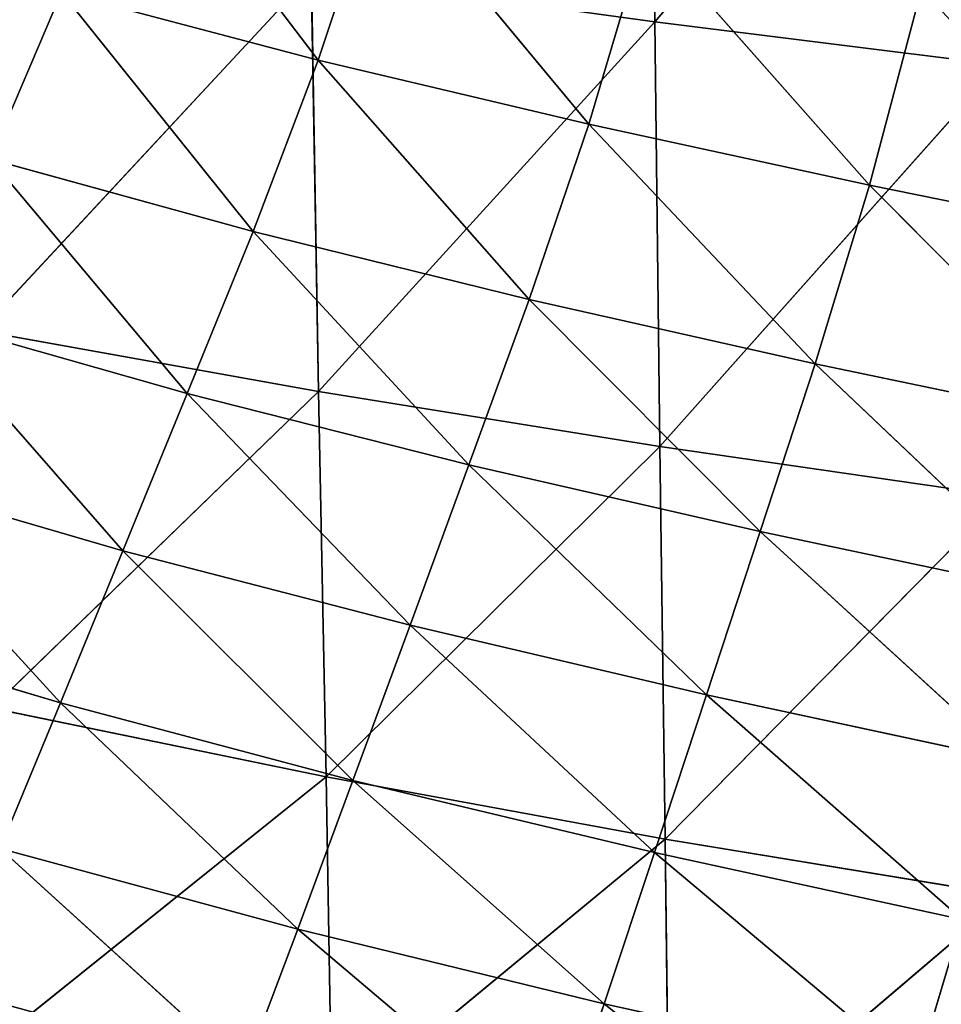
# Model space of a CAD drawing. Extents: x -0.75 to 0.75, y -0.73 to 0.72.
# Drawn here: x -0.32 to -0.24, y -0.62 to -0.54 of the extents above; entities that cross this region are included whole.
import ezdxf

# ---------------------------------------------------------------- set-up
doc = ezdxf.new("R2010")
doc.units = 0
doc.header["$LTSCALE"] = 0.0254
doc.layers.get('0').update_dxf_attribs({"color": 13, "linetype": 'CONTINUOUS'})

# ---------------------------------------------------------------- blocks, each defined once
blk = doc.blocks.new('SEDUTA')
at = {"color": 0}
for p, q in [((-0.268427, -0.536315, 1.110517), (-0.268562, -0.498443, 1.108976)), ((-0.268427, -0.536315, 1.110517), (-0.268562, -0.498443, 1.108976)), ((-0.268427, -0.536315, 1.110517), (-0.238738, -0.501582, 1.109094)), ((-0.268427, -0.536315, 1.110517), (-0.238738, -0.501582, 1.109094)), ((-0.297456, -0.539595, 1.256838), (-0.313793, -0.518139, 1.258456)), ((-0.297456, -0.539595, 1.256838), (-0.313793, -0.518139, 1.258456)), ((-0.297456, -0.539595, 1.256838), (-0.292089, -0.523476, 1.258782)), ((-0.297456, -0.539595, 1.256838), (-0.292089, -0.523476, 1.258782)), ((-0.274133, -0.545121, 1.257222), (-0.292089, -0.523476, 1.258782)), ((-0.274133, -0.545121, 1.257222), (-0.292089, -0.523476, 1.258782)), ((-0.274133, -0.545121, 1.257222), (-0.269209, -0.528562, 1.259088)), ((-0.274133, -0.545121, 1.257222), (-0.269209, -0.528562, 1.259088)), ((-0.249925, -0.550378, 1.257562), (-0.269209, -0.528562, 1.259088)), ((-0.249925, -0.550378, 1.257562), (-0.269209, -0.528562, 1.259088)), ((-0.326617, -0.562945, 1.111627), (-0.298055, -0.532227, 1.110333)), ((-0.326617, -0.562945, 1.111627), (-0.298055, -0.532227, 1.110333)), ((-0.268427, -0.536315, 1.110517), (-0.298055, -0.532227, 1.110333)), ((-0.298055, -0.532227, 1.110333), (-0.297446, -0.568176, 1.111911)), ((-0.268427, -0.536315, 1.110517), (-0.298055, -0.532227, 1.110333)), ((-0.298055, -0.532227, 1.110333), (-0.297446, -0.568176, 1.111911)), ((-0.319606, -0.533751, 1.256435), (-0.325735, -0.548161, 1.253404)), ((-0.319606, -0.533751, 1.256435), (-0.325735, -0.548161, 1.253404)), ((-0.319606, -0.533751, 1.256435), (-0.297456, -0.539595, 1.256838)), ((-0.303076, -0.554397, 1.253881), (-0.319606, -0.533751, 1.256435)), ((-0.319606, -0.533751, 1.256435), (-0.297456, -0.539595, 1.256838)), ((-0.303076, -0.554397, 1.253881), (-0.319606, -0.533751, 1.256435)), ((-0.245444, -0.533443, 1.259359), (-0.249925, -0.550378, 1.257562)), ((-0.245444, -0.533443, 1.259359), (-0.249925, -0.550378, 1.257562)), ((-0.297446, -0.568176, 1.111911), (-0.268427, -0.536315, 1.110517)), ((-0.297446, -0.568176, 1.111911), (-0.268427, -0.536315, 1.110517)), ((-0.2387, -0.540017, 1.110667), (-0.268427, -0.536315, 1.110517)), ((-0.268427, -0.536315, 1.110517), (-0.268014, -0.572922, 1.112158)), ((-0.2387, -0.540017, 1.110667), (-0.268427, -0.536315, 1.110517)), ((-0.268427, -0.536315, 1.110517), (-0.268014, -0.572922, 1.112158)), ((-0.303076, -0.554397, 1.253881), (-0.297456, -0.539595, 1.256838)), ((-0.303076, -0.554397, 1.253881), (-0.297456, -0.539595, 1.256838)), ((-0.297456, -0.539595, 1.256838), (-0.274133, -0.545121, 1.257222)), ((-0.279275, -0.56026, 1.254343), (-0.297456, -0.539595, 1.256838)), ((-0.297456, -0.539595, 1.256838), (-0.274133, -0.545121, 1.257222)), ((-0.279275, -0.56026, 1.254343), (-0.297456, -0.539595, 1.256838)), ((-0.268014, -0.572922, 1.112158), (-0.2387, -0.540017, 1.110667)), ((-0.268014, -0.572922, 1.112158), (-0.2387, -0.540017, 1.110667)), ((-0.274133, -0.545121, 1.257222), (-0.279275, -0.56026, 1.254343)), ((-0.274133, -0.545121, 1.257222), (-0.279275, -0.56026, 1.254343)), ((-0.274133, -0.545121, 1.257222), (-0.249925, -0.550378, 1.257562)), ((-0.254609, -0.565798, 1.254754), (-0.274133, -0.545121, 1.257222)), ((-0.274133, -0.545121, 1.257222), (-0.249925, -0.550378, 1.257562)), ((-0.254609, -0.565798, 1.254754), (-0.274133, -0.545121, 1.257222)), ((-0.325735, -0.548161, 1.253404), (-0.303076, -0.554397, 1.253881)), ((-0.308755, -0.568351, 1.249779), (-0.325735, -0.548161, 1.253404)), ((-0.325735, -0.548161, 1.253404), (-0.303076, -0.554397, 1.253881)), ((-0.308755, -0.568351, 1.249779), (-0.325735, -0.548161, 1.253404)), ((-0.254609, -0.565798, 1.254754), (-0.249925, -0.550378, 1.257562)), ((-0.254609, -0.565798, 1.254754), (-0.249925, -0.550378, 1.257562)), ((-0.249925, -0.550378, 1.257562), (-0.225119, -0.555414, 1.257833)), ((-0.229358, -0.571056, 1.255075), (-0.249925, -0.550378, 1.257562)), ((-0.249925, -0.550378, 1.257562), (-0.225119, -0.555414, 1.257833)), ((-0.229358, -0.571056, 1.255075), (-0.249925, -0.550378, 1.257562)), ((-0.308755, -0.568351, 1.249779), (-0.303076, -0.554397, 1.253881)), ((-0.308755, -0.568351, 1.249779), (-0.303076, -0.554397, 1.253881)), ((-0.303076, -0.554397, 1.253881), (-0.279275, -0.56026, 1.254343)), ((-0.284465, -0.574498, 1.250315), (-0.303076, -0.554397, 1.253881)), ((-0.303076, -0.554397, 1.253881), (-0.279275, -0.56026, 1.254343)), ((-0.284465, -0.574498, 1.250315), (-0.303076, -0.554397, 1.253881)), ((-0.284465, -0.574498, 1.250315), (-0.279275, -0.56026, 1.254343)), ((-0.284465, -0.574498, 1.250315), (-0.279275, -0.56026, 1.254343)), ((-0.279275, -0.56026, 1.254343), (-0.254609, -0.565798, 1.254754)), ((-0.259342, -0.580266, 1.250794), (-0.279275, -0.56026, 1.254343)), ((-0.279275, -0.56026, 1.254343), (-0.254609, -0.565798, 1.254754)), ((-0.259342, -0.580266, 1.250794), (-0.279275, -0.56026, 1.254343)), ((-0.331945, -0.561782, 1.249237), (-0.308755, -0.568351, 1.249779)), ((-0.314296, -0.581924, 1.244401), (-0.331945, -0.561782, 1.249237)), ((-0.331945, -0.561782, 1.249237), (-0.308755, -0.568351, 1.249779)), ((-0.314296, -0.581924, 1.244401), (-0.331945, -0.561782, 1.249237)), ((-0.297446, -0.568176, 1.111911), (-0.326617, -0.562945, 1.111627)), ((-0.297446, -0.568176, 1.111911), (-0.326617, -0.562945, 1.111627)), ((-0.259342, -0.580266, 1.250794), (-0.254609, -0.565798, 1.254754)), ((-0.259342, -0.580266, 1.250794), (-0.254609, -0.565798, 1.254754)), ((-0.254609, -0.565798, 1.254754), (-0.229358, -0.571056, 1.255075)), ((-0.233648, -0.585699, 1.251165), (-0.254609, -0.565798, 1.254754)), ((-0.254609, -0.565798, 1.254754), (-0.229358, -0.571056, 1.255075)), ((-0.233648, -0.585699, 1.251165), (-0.254609, -0.565798, 1.254754)), ((-0.325629, -0.595482, 1.113093), (-0.297446, -0.568176, 1.111911)), ((-0.325629, -0.595482, 1.113093), (-0.297446, -0.568176, 1.111911)), ((-0.314296, -0.581924, 1.244401), (-0.308755, -0.568351, 1.249779)), ((-0.314296, -0.581924, 1.244401), (-0.308755, -0.568351, 1.249779)), ((-0.308755, -0.568351, 1.249779), (-0.284465, -0.574498, 1.250315)), ((-0.289534, -0.588349, 1.245), (-0.308755, -0.568351, 1.249779)), ((-0.308755, -0.568351, 1.249779), (-0.284465, -0.574498, 1.250315)), ((-0.289534, -0.588349, 1.245), (-0.308755, -0.568351, 1.249779)), ((-0.297446, -0.568176, 1.111911), (-0.296771, -0.601417, 1.113464)), ((-0.268014, -0.572922, 1.112158), (-0.297446, -0.568176, 1.111911)), ((-0.268014, -0.572922, 1.112158), (-0.297446, -0.568176, 1.111911)), ((-0.297446, -0.568176, 1.111911), (-0.296771, -0.601417, 1.113464)), ((-0.296771, -0.601417, 1.113464), (-0.268014, -0.572922, 1.112158)), ((-0.296771, -0.601417, 1.113464), (-0.268014, -0.572922, 1.112158)), ((-0.238409, -0.577209, 1.11235), (-0.268014, -0.572922, 1.112158)), ((-0.238409, -0.577209, 1.11235), (-0.268014, -0.572922, 1.112158)), ((-0.267532, -0.606798, 1.113783), (-0.268014, -0.572922, 1.112158)), ((-0.267532, -0.606798, 1.113783), (-0.268014, -0.572922, 1.112158)), ((-0.284465, -0.574498, 1.250315), (-0.289534, -0.588349, 1.245)), ((-0.284465, -0.574498, 1.250315), (-0.289534, -0.588349, 1.245)), ((-0.284465, -0.574498, 1.250315), (-0.259342, -0.580266, 1.250794)), ((-0.263966, -0.594345, 1.245542), (-0.284465, -0.574498, 1.250315)), ((-0.284465, -0.574498, 1.250315), (-0.259342, -0.580266, 1.250794)), ((-0.263966, -0.594345, 1.245542), (-0.284465, -0.574498, 1.250315)), ((-0.338, -0.57503, 1.243808), (-0.314296, -0.581924, 1.244401)), ((-0.31968, -0.595037, 1.237801), (-0.338, -0.57503, 1.243808)), ((-0.338, -0.57503, 1.243808), (-0.314296, -0.581924, 1.244401)), ((-0.31968, -0.595037, 1.237801), (-0.338, -0.57503, 1.243808)), ((-0.267532, -0.606798, 1.113783), (-0.238409, -0.577209, 1.11235)), ((-0.267532, -0.606798, 1.113783), (-0.238409, -0.577209, 1.11235)), ((-0.259342, -0.580266, 1.250794), (-0.263966, -0.594345, 1.245542)), ((-0.259342, -0.580266, 1.250794), (-0.263966, -0.594345, 1.245542)), ((-0.259342, -0.580266, 1.250794), (-0.233648, -0.585699, 1.251165)), ((-0.237843, -0.599953, 1.245962), (-0.259342, -0.580266, 1.250794)), ((-0.259342, -0.580266, 1.250794), (-0.233648, -0.585699, 1.251165)), ((-0.237843, -0.599953, 1.245962), (-0.259342, -0.580266, 1.250794)), ((-0.31968, -0.595037, 1.237801), (-0.314296, -0.581924, 1.244401)), ((-0.31968, -0.595037, 1.237801), (-0.314296, -0.581924, 1.244401)), ((-0.314296, -0.581924, 1.244401), (-0.289534, -0.588349, 1.245)), ((-0.294462, -0.601731, 1.238452), (-0.314296, -0.581924, 1.244401)), ((-0.314296, -0.581924, 1.244401), (-0.289534, -0.588349, 1.245)), ((-0.294462, -0.601731, 1.238452), (-0.314296, -0.581924, 1.244401)), ((-0.343877, -0.587827, 1.237169), (-0.31968, -0.595037, 1.237801)), ((-0.343877, -0.587827, 1.237169), (-0.31968, -0.595037, 1.237801)), ((-0.294462, -0.601731, 1.238452), (-0.289534, -0.588349, 1.245)), ((-0.294462, -0.601731, 1.238452), (-0.289534, -0.588349, 1.245)), ((-0.289534, -0.588349, 1.245), (-0.263966, -0.594345, 1.245542)), ((-0.268464, -0.607948, 1.239047), (-0.289534, -0.588349, 1.245)), ((-0.289534, -0.588349, 1.245), (-0.263966, -0.594345, 1.245542)), ((-0.268464, -0.607948, 1.239047), (-0.289534, -0.588349, 1.245)), ((-0.263966, -0.594345, 1.245542), (-0.268464, -0.607948, 1.239047)), ((-0.263966, -0.594345, 1.245542), (-0.268464, -0.607948, 1.239047)), ((-0.263966, -0.594345, 1.245542), (-0.237843, -0.599953, 1.245962)), ((-0.241924, -0.613726, 1.239511), (-0.263966, -0.594345, 1.245542)), ((-0.263966, -0.594345, 1.245542), (-0.237843, -0.599953, 1.245962)), ((-0.241924, -0.613726, 1.239511), (-0.263966, -0.594345, 1.245542)), ((-0.324886, -0.607609, 1.230035), (-0.31968, -0.595037, 1.237801)), ((-0.324886, -0.607609, 1.230035), (-0.31968, -0.595037, 1.237801)), ((-0.31968, -0.595037, 1.237801), (-0.294462, -0.601731, 1.238452)), ((-0.29923, -0.614561, 1.230724), (-0.31968, -0.595037, 1.237801)), ((-0.31968, -0.595037, 1.237801), (-0.294462, -0.601731, 1.238452)), ((-0.29923, -0.614561, 1.230724), (-0.31968, -0.595037, 1.237801)), ((-0.296771, -0.601417, 1.113464), (-0.325629, -0.595482, 1.113093)), ((-0.296771, -0.601417, 1.113464), (-0.325629, -0.595482, 1.113093)), ((-0.324869, -0.623968, 1.114428), (-0.296771, -0.601417, 1.113464)), ((-0.324869, -0.623968, 1.114428), (-0.296771, -0.601417, 1.113464)), ((-0.294462, -0.601731, 1.238452), (-0.29923, -0.614561, 1.230724)), ((-0.294462, -0.601731, 1.238452), (-0.29923, -0.614561, 1.230724)), ((-0.267532, -0.606798, 1.113783), (-0.296771, -0.601417, 1.113464)), ((-0.267532, -0.606798, 1.113783), (-0.296771, -0.601417, 1.113464)), ((-0.296277, -0.630528, 1.114882), (-0.296771, -0.601417, 1.113464)), ((-0.296277, -0.630528, 1.114882), (-0.296771, -0.601417, 1.113464)), ((-0.294462, -0.601731, 1.238452), (-0.268464, -0.607948, 1.239047)), ((-0.272816, -0.620987, 1.23136), (-0.294462, -0.601731, 1.238452)), ((-0.294462, -0.601731, 1.238452), (-0.268464, -0.607948, 1.239047)), ((-0.272816, -0.620987, 1.23136), (-0.294462, -0.601731, 1.238452)), ((-0.296277, -0.630528, 1.114882), (-0.267532, -0.606798, 1.113783)), ((-0.296277, -0.630528, 1.114882), (-0.267532, -0.606798, 1.113783)), ((-0.238048, -0.611651, 1.114019), (-0.267532, -0.606798, 1.113783)), ((-0.267532, -0.606798, 1.113783), (-0.267195, -0.636474, 1.115271)), ((-0.238048, -0.611651, 1.114019), (-0.267532, -0.606798, 1.113783)), ((-0.267532, -0.606798, 1.113783), (-0.267195, -0.636474, 1.115271)), ((-0.324886, -0.607609, 1.230035), (-0.29923, -0.614561, 1.230724)), ((-0.30382, -0.626754, 1.22187), (-0.324886, -0.607609, 1.230035)), ((-0.324886, -0.607609, 1.230035), (-0.29923, -0.614561, 1.230724)), ((-0.30382, -0.626754, 1.22187), (-0.324886, -0.607609, 1.230035)), ((-0.272816, -0.620987, 1.23136), (-0.268464, -0.607948, 1.239047)), ((-0.272816, -0.620987, 1.23136), (-0.268464, -0.607948, 1.239047)), ((-0.268464, -0.607948, 1.239047), (-0.241924, -0.613726, 1.239511)), ((-0.245872, -0.626926, 1.231859), (-0.268464, -0.607948, 1.239047)), ((-0.268464, -0.607948, 1.239047), (-0.241924, -0.613726, 1.239511)), ((-0.245872, -0.626926, 1.231859), (-0.268464, -0.607948, 1.239047)), ((-0.267195, -0.636474, 1.115271), (-0.238048, -0.611651, 1.114019)), ((-0.267195, -0.636474, 1.115271), (-0.238048, -0.611651, 1.114019)), ((-0.241924, -0.613726, 1.239511), (-0.245872, -0.626926, 1.231859)), ((-0.241924, -0.613726, 1.239511), (-0.245872, -0.626926, 1.231859)), ((-0.30382, -0.626754, 1.22187), (-0.29923, -0.614561, 1.230724)), ((-0.30382, -0.626754, 1.22187), (-0.29923, -0.614561, 1.230724)), ((-0.29923, -0.614561, 1.230724), (-0.272816, -0.620987, 1.23136)), ((-0.277004, -0.633376, 1.222531), (-0.29923, -0.614561, 1.230724)), ((-0.29923, -0.614561, 1.230724), (-0.272816, -0.620987, 1.23136)), ((-0.277004, -0.633376, 1.222531), (-0.29923, -0.614561, 1.230724)), ((-0.277004, -0.633376, 1.222531), (-0.272816, -0.620987, 1.23136)), ((-0.277004, -0.633376, 1.222531), (-0.272816, -0.620987, 1.23136)), ((-0.272816, -0.620987, 1.23136), (-0.245872, -0.626926, 1.231859)), ((-0.249668, -0.639462, 1.223055), (-0.272816, -0.620987, 1.23136)), ((-0.272816, -0.620987, 1.23136), (-0.245872, -0.626926, 1.231859)), ((-0.249668, -0.639462, 1.223055), (-0.272816, -0.620987, 1.23136))]:
    blk.add_line(p, q, dxfattribs=at)
at = {"color": 252}
mesh = blk.add_polyface(dxfattribs=at)
corners = [(-0.268427, -0.536315, 1.110517), (-0.298055, -0.532227, 1.110333), (-0.268562, -0.498443, 1.108976)]
mesh.append_faces([[corners[k] for k in face] for face in [(0, 1, 2)]], dxfattribs={"color": 252})
mesh = blk.add_polyface(dxfattribs=at)
corners = [(-0.238738, -0.501582, 1.109094), (-0.268427, -0.536315, 1.110517), (-0.268562, -0.498443, 1.108976)]
mesh.append_faces([[corners[k] for k in face] for face in [(0, 1, 2)]], dxfattribs={"color": 252})
mesh = blk.add_polyface(dxfattribs=at)
corners = [(-0.2387, -0.540017, 1.110667), (-0.268427, -0.536315, 1.110517), (-0.238738, -0.501582, 1.109094)]
mesh.append_faces([[corners[k] for k in face] for face in [(0, 1, 2)]], dxfattribs={"color": 252})
mesh = blk.add_polyface(dxfattribs=at)
corners = [(-0.22108, -0.538165, 1.259583), (-0.241322, -0.514431, 1.260287), (-0.245444, -0.533443, 1.259359)]
mesh.append_faces([[corners[k] for k in face] for face in [(0, 1, 2)]], dxfattribs={"color": 252})
mesh = blk.add_polyface(dxfattribs=at)
corners = [(-0.297456, -0.539595, 1.256838), (-0.313793, -0.518139, 1.258456), (-0.319606, -0.533751, 1.256435)]
mesh.append_faces([[corners[k] for k in face] for face in [(0, 1, 2)]], dxfattribs={"color": 252})
mesh = blk.add_polyface(dxfattribs=at)
corners = [(-0.292089, -0.523476, 1.258782), (-0.313793, -0.518139, 1.258456), (-0.297456, -0.539595, 1.256838)]
mesh.append_faces([[corners[k] for k in face] for face in [(0, 1, 2)]], dxfattribs={"color": 252})
mesh = blk.add_polyface(dxfattribs=at)
corners = [(-0.274133, -0.545121, 1.257222), (-0.292089, -0.523476, 1.258782), (-0.297456, -0.539595, 1.256838)]
mesh.append_faces([[corners[k] for k in face] for face in [(0, 1, 2)]], dxfattribs={"color": 252})
mesh = blk.add_polyface(dxfattribs=at)
corners = [(-0.269209, -0.528562, 1.259088), (-0.292089, -0.523476, 1.258782), (-0.274133, -0.545121, 1.257222)]
mesh.append_faces([[corners[k] for k in face] for face in [(0, 1, 2)]], dxfattribs={"color": 252})
mesh = blk.add_polyface(dxfattribs=at)
corners = [(-0.319606, -0.533751, 1.256435), (-0.340324, -0.527489, 1.25603), (-0.325735, -0.548161, 1.253404)]
mesh.append_faces([[corners[k] for k in face] for face in [(0, 1, 2)]], dxfattribs={"color": 252})
mesh = blk.add_polyface(dxfattribs=at)
corners = [(-0.298055, -0.532227, 1.110333), (-0.326617, -0.562945, 1.111627), (-0.327533, -0.527731, 1.110125)]
mesh.append_faces([[corners[k] for k in face] for face in [(0, 1, 2)]], dxfattribs={"color": 252})
mesh = blk.add_polyface(dxfattribs=at)
corners = [(-0.249925, -0.550378, 1.257562), (-0.269209, -0.528562, 1.259088), (-0.274133, -0.545121, 1.257222)]
mesh.append_faces([[corners[k] for k in face] for face in [(0, 1, 2)]], dxfattribs={"color": 252})
mesh = blk.add_polyface(dxfattribs=at)
corners = [(-0.245444, -0.533443, 1.259359), (-0.269209, -0.528562, 1.259088), (-0.249925, -0.550378, 1.257562)]
mesh.append_faces([[corners[k] for k in face] for face in [(0, 1, 2)]], dxfattribs={"color": 252})
mesh = blk.add_polyface(dxfattribs=at)
corners = [(-0.297446, -0.568176, 1.111911), (-0.326617, -0.562945, 1.111627), (-0.298055, -0.532227, 1.110333)]
mesh.append_faces([[corners[k] for k in face] for face in [(0, 1, 2)]], dxfattribs={"color": 252})
mesh = blk.add_polyface(dxfattribs=at)
corners = [(-0.268427, -0.536315, 1.110517), (-0.297446, -0.568176, 1.111911), (-0.298055, -0.532227, 1.110333)]
mesh.append_faces([[corners[k] for k in face] for face in [(0, 1, 2)]], dxfattribs={"color": 252})
mesh = blk.add_polyface(dxfattribs=at)
corners = [(-0.303076, -0.554397, 1.253881), (-0.319606, -0.533751, 1.256435), (-0.325735, -0.548161, 1.253404)]
mesh.append_faces([[corners[k] for k in face] for face in [(0, 1, 2)]], dxfattribs={"color": 252})
mesh = blk.add_polyface(dxfattribs=at)
corners = [(-0.297456, -0.539595, 1.256838), (-0.319606, -0.533751, 1.256435), (-0.303076, -0.554397, 1.253881)]
mesh.append_faces([[corners[k] for k in face] for face in [(0, 1, 2)]], dxfattribs={"color": 252})
mesh = blk.add_polyface(dxfattribs=at)
corners = [(-0.225119, -0.555414, 1.257833), (-0.245444, -0.533443, 1.259359), (-0.249925, -0.550378, 1.257562)]
mesh.append_faces([[corners[k] for k in face] for face in [(0, 1, 2)]], dxfattribs={"color": 252})
mesh = blk.add_polyface(dxfattribs=at)
corners = [(-0.22108, -0.538165, 1.259583), (-0.245444, -0.533443, 1.259359), (-0.225119, -0.555414, 1.257833)]
mesh.append_faces([[corners[k] for k in face] for face in [(0, 1, 2)]], dxfattribs={"color": 252})
mesh = blk.add_polyface(dxfattribs=at)
corners = [(-0.268014, -0.572922, 1.112158), (-0.297446, -0.568176, 1.111911), (-0.268427, -0.536315, 1.110517)]
mesh.append_faces([[corners[k] for k in face] for face in [(0, 1, 2)]], dxfattribs={"color": 252})
mesh = blk.add_polyface(dxfattribs=at)
corners = [(-0.2387, -0.540017, 1.110667), (-0.268014, -0.572922, 1.112158), (-0.268427, -0.536315, 1.110517)]
mesh.append_faces([[corners[k] for k in face] for face in [(0, 1, 2)]], dxfattribs={"color": 252})
mesh = blk.add_polyface(dxfattribs=at)
corners = [(-0.279275, -0.56026, 1.254343), (-0.297456, -0.539595, 1.256838), (-0.303076, -0.554397, 1.253881)]
mesh.append_faces([[corners[k] for k in face] for face in [(0, 1, 2)]], dxfattribs={"color": 252})
mesh = blk.add_polyface(dxfattribs=at)
corners = [(-0.274133, -0.545121, 1.257222), (-0.297456, -0.539595, 1.256838), (-0.279275, -0.56026, 1.254343)]
mesh.append_faces([[corners[k] for k in face] for face in [(0, 1, 2)]], dxfattribs={"color": 252})
mesh = blk.add_polyface(dxfattribs=at)
corners = [(-0.238409, -0.577209, 1.11235), (-0.268014, -0.572922, 1.112158), (-0.2387, -0.540017, 1.110667)]
mesh.append_faces([[corners[k] for k in face] for face in [(0, 1, 2)]], dxfattribs={"color": 252})
mesh = blk.add_polyface(dxfattribs=at)
corners = [(-0.254609, -0.565798, 1.254754), (-0.274133, -0.545121, 1.257222), (-0.279275, -0.56026, 1.254343)]
mesh.append_faces([[corners[k] for k in face] for face in [(0, 1, 2)]], dxfattribs={"color": 252})
mesh = blk.add_polyface(dxfattribs=at)
corners = [(-0.249925, -0.550378, 1.257562), (-0.274133, -0.545121, 1.257222), (-0.254609, -0.565798, 1.254754)]
mesh.append_faces([[corners[k] for k in face] for face in [(0, 1, 2)]], dxfattribs={"color": 252})
mesh = blk.add_polyface(dxfattribs=at)
corners = [(-0.308755, -0.568351, 1.249779), (-0.325735, -0.548161, 1.253404), (-0.331945, -0.561782, 1.249237)]
mesh.append_faces([[corners[k] for k in face] for face in [(0, 1, 2)]], dxfattribs={"color": 252})
mesh = blk.add_polyface(dxfattribs=at)
corners = [(-0.303076, -0.554397, 1.253881), (-0.325735, -0.548161, 1.253404), (-0.308755, -0.568351, 1.249779)]
mesh.append_faces([[corners[k] for k in face] for face in [(0, 1, 2)]], dxfattribs={"color": 252})
mesh = blk.add_polyface(dxfattribs=at)
corners = [(-0.229358, -0.571056, 1.255075), (-0.249925, -0.550378, 1.257562), (-0.254609, -0.565798, 1.254754)]
mesh.append_faces([[corners[k] for k in face] for face in [(0, 1, 2)]], dxfattribs={"color": 252})
mesh = blk.add_polyface(dxfattribs=at)
corners = [(-0.225119, -0.555414, 1.257833), (-0.249925, -0.550378, 1.257562), (-0.229358, -0.571056, 1.255075)]
mesh.append_faces([[corners[k] for k in face] for face in [(0, 1, 2)]], dxfattribs={"color": 252})
mesh = blk.add_polyface(dxfattribs=at)
corners = [(-0.284465, -0.574498, 1.250315), (-0.303076, -0.554397, 1.253881), (-0.308755, -0.568351, 1.249779)]
mesh.append_faces([[corners[k] for k in face] for face in [(0, 1, 2)]], dxfattribs={"color": 252})
mesh = blk.add_polyface(dxfattribs=at)
corners = [(-0.279275, -0.56026, 1.254343), (-0.303076, -0.554397, 1.253881), (-0.284465, -0.574498, 1.250315)]
mesh.append_faces([[corners[k] for k in face] for face in [(0, 1, 2)]], dxfattribs={"color": 252})
mesh = blk.add_polyface(dxfattribs=at)
corners = [(-0.259342, -0.580266, 1.250794), (-0.279275, -0.56026, 1.254343), (-0.284465, -0.574498, 1.250315)]
mesh.append_faces([[corners[k] for k in face] for face in [(0, 1, 2)]], dxfattribs={"color": 252})
mesh = blk.add_polyface(dxfattribs=at)
corners = [(-0.254609, -0.565798, 1.254754), (-0.279275, -0.56026, 1.254343), (-0.259342, -0.580266, 1.250794)]
mesh.append_faces([[corners[k] for k in face] for face in [(0, 1, 2)]], dxfattribs={"color": 252})
mesh = blk.add_polyface(dxfattribs=at)
corners = [(-0.314296, -0.581924, 1.244401), (-0.331945, -0.561782, 1.249237), (-0.338, -0.57503, 1.243808)]
mesh.append_faces([[corners[k] for k in face] for face in [(0, 1, 2)]], dxfattribs={"color": 252})
mesh = blk.add_polyface(dxfattribs=at)
corners = [(-0.308755, -0.568351, 1.249779), (-0.331945, -0.561782, 1.249237), (-0.314296, -0.581924, 1.244401)]
mesh.append_faces([[corners[k] for k in face] for face in [(0, 1, 2)]], dxfattribs={"color": 252})
mesh = blk.add_polyface(dxfattribs=at)
corners = [(-0.297446, -0.568176, 1.111911), (-0.325629, -0.595482, 1.113093), (-0.326617, -0.562945, 1.111627)]
mesh.append_faces([[corners[k] for k in face] for face in [(0, 1, 2)]], dxfattribs={"color": 252})
mesh = blk.add_polyface(dxfattribs=at)
corners = [(-0.233648, -0.585699, 1.251165), (-0.254609, -0.565798, 1.254754), (-0.259342, -0.580266, 1.250794)]
mesh.append_faces([[corners[k] for k in face] for face in [(0, 1, 2)]], dxfattribs={"color": 252})
mesh = blk.add_polyface(dxfattribs=at)
corners = [(-0.229358, -0.571056, 1.255075), (-0.254609, -0.565798, 1.254754), (-0.233648, -0.585699, 1.251165)]
mesh.append_faces([[corners[k] for k in face] for face in [(0, 1, 2)]], dxfattribs={"color": 252})
mesh = blk.add_polyface(dxfattribs=at)
corners = [(-0.296771, -0.601417, 1.113464), (-0.325629, -0.595482, 1.113093), (-0.297446, -0.568176, 1.111911)]
mesh.append_faces([[corners[k] for k in face] for face in [(0, 1, 2)]], dxfattribs={"color": 252})
mesh = blk.add_polyface(dxfattribs=at)
corners = [(-0.289534, -0.588349, 1.245), (-0.308755, -0.568351, 1.249779), (-0.314296, -0.581924, 1.244401)]
mesh.append_faces([[corners[k] for k in face] for face in [(0, 1, 2)]], dxfattribs={"color": 252})
mesh = blk.add_polyface(dxfattribs=at)
corners = [(-0.284465, -0.574498, 1.250315), (-0.308755, -0.568351, 1.249779), (-0.289534, -0.588349, 1.245)]
mesh.append_faces([[corners[k] for k in face] for face in [(0, 1, 2)]], dxfattribs={"color": 252})
mesh = blk.add_polyface(dxfattribs=at)
corners = [(-0.268014, -0.572922, 1.112158), (-0.296771, -0.601417, 1.113464), (-0.297446, -0.568176, 1.111911)]
mesh.append_faces([[corners[k] for k in face] for face in [(0, 1, 2)]], dxfattribs={"color": 252})
mesh = blk.add_polyface(dxfattribs=at)
corners = [(-0.267532, -0.606798, 1.113783), (-0.296771, -0.601417, 1.113464), (-0.268014, -0.572922, 1.112158)]
mesh.append_faces([[corners[k] for k in face] for face in [(0, 1, 2)]], dxfattribs={"color": 252})
mesh = blk.add_polyface(dxfattribs=at)
corners = [(-0.238409, -0.577209, 1.11235), (-0.267532, -0.606798, 1.113783), (-0.268014, -0.572922, 1.112158)]
mesh.append_faces([[corners[k] for k in face] for face in [(0, 1, 2)]], dxfattribs={"color": 252})
mesh = blk.add_polyface(dxfattribs=at)
corners = [(-0.263966, -0.594345, 1.245542), (-0.284465, -0.574498, 1.250315), (-0.289534, -0.588349, 1.245)]
mesh.append_faces([[corners[k] for k in face] for face in [(0, 1, 2)]], dxfattribs={"color": 252})
mesh = blk.add_polyface(dxfattribs=at)
corners = [(-0.259342, -0.580266, 1.250794), (-0.284465, -0.574498, 1.250315), (-0.263966, -0.594345, 1.245542)]
mesh.append_faces([[corners[k] for k in face] for face in [(0, 1, 2)]], dxfattribs={"color": 252})
mesh = blk.add_polyface(dxfattribs=at)
corners = [(-0.31968, -0.595037, 1.237801), (-0.338, -0.57503, 1.243808), (-0.343877, -0.587827, 1.237169)]
mesh.append_faces([[corners[k] for k in face] for face in [(0, 1, 2)]], dxfattribs={"color": 252})
mesh = blk.add_polyface(dxfattribs=at)
corners = [(-0.314296, -0.581924, 1.244401), (-0.338, -0.57503, 1.243808), (-0.31968, -0.595037, 1.237801)]
mesh.append_faces([[corners[k] for k in face] for face in [(0, 1, 2)]], dxfattribs={"color": 252})
mesh = blk.add_polyface(dxfattribs=at)
corners = [(-0.238048, -0.611651, 1.114019), (-0.267532, -0.606798, 1.113783), (-0.238409, -0.577209, 1.11235)]
mesh.append_faces([[corners[k] for k in face] for face in [(0, 1, 2)]], dxfattribs={"color": 252})
mesh = blk.add_polyface(dxfattribs=at)
corners = [(-0.237843, -0.599953, 1.245962), (-0.259342, -0.580266, 1.250794), (-0.263966, -0.594345, 1.245542)]
mesh.append_faces([[corners[k] for k in face] for face in [(0, 1, 2)]], dxfattribs={"color": 252})
mesh = blk.add_polyface(dxfattribs=at)
corners = [(-0.233648, -0.585699, 1.251165), (-0.259342, -0.580266, 1.250794), (-0.237843, -0.599953, 1.245962)]
mesh.append_faces([[corners[k] for k in face] for face in [(0, 1, 2)]], dxfattribs={"color": 252})
mesh = blk.add_polyface(dxfattribs=at)
corners = [(-0.294462, -0.601731, 1.238452), (-0.314296, -0.581924, 1.244401), (-0.31968, -0.595037, 1.237801)]
mesh.append_faces([[corners[k] for k in face] for face in [(0, 1, 2)]], dxfattribs={"color": 252})
mesh = blk.add_polyface(dxfattribs=at)
corners = [(-0.289534, -0.588349, 1.245), (-0.314296, -0.581924, 1.244401), (-0.294462, -0.601731, 1.238452)]
mesh.append_faces([[corners[k] for k in face] for face in [(0, 1, 2)]], dxfattribs={"color": 252})
mesh = blk.add_polyface(dxfattribs=at)
corners = [(-0.31968, -0.595037, 1.237801), (-0.343877, -0.587827, 1.237169), (-0.324886, -0.607609, 1.230035)]
mesh.append_faces([[corners[k] for k in face] for face in [(0, 1, 2)]], dxfattribs={"color": 252})
mesh = blk.add_polyface(dxfattribs=at)
corners = [(-0.268464, -0.607948, 1.239047), (-0.289534, -0.588349, 1.245), (-0.294462, -0.601731, 1.238452)]
mesh.append_faces([[corners[k] for k in face] for face in [(0, 1, 2)]], dxfattribs={"color": 252})
mesh = blk.add_polyface(dxfattribs=at)
corners = [(-0.263966, -0.594345, 1.245542), (-0.289534, -0.588349, 1.245), (-0.268464, -0.607948, 1.239047)]
mesh.append_faces([[corners[k] for k in face] for face in [(0, 1, 2)]], dxfattribs={"color": 252})
mesh = blk.add_polyface(dxfattribs=at)
corners = [(-0.241924, -0.613726, 1.239511), (-0.263966, -0.594345, 1.245542), (-0.268464, -0.607948, 1.239047)]
mesh.append_faces([[corners[k] for k in face] for face in [(0, 1, 2)]], dxfattribs={"color": 252})
mesh = blk.add_polyface(dxfattribs=at)
corners = [(-0.237843, -0.599953, 1.245962), (-0.263966, -0.594345, 1.245542), (-0.241924, -0.613726, 1.239511)]
mesh.append_faces([[corners[k] for k in face] for face in [(0, 1, 2)]], dxfattribs={"color": 252})
mesh = blk.add_polyface(dxfattribs=at)
corners = [(-0.29923, -0.614561, 1.230724), (-0.31968, -0.595037, 1.237801), (-0.324886, -0.607609, 1.230035)]
mesh.append_faces([[corners[k] for k in face] for face in [(0, 1, 2)]], dxfattribs={"color": 252})
mesh = blk.add_polyface(dxfattribs=at)
corners = [(-0.294462, -0.601731, 1.238452), (-0.31968, -0.595037, 1.237801), (-0.29923, -0.614561, 1.230724)]
mesh.append_faces([[corners[k] for k in face] for face in [(0, 1, 2)]], dxfattribs={"color": 252})
mesh = blk.add_polyface(dxfattribs=at)
corners = [(-0.296771, -0.601417, 1.113464), (-0.324869, -0.623968, 1.114428), (-0.325629, -0.595482, 1.113093)]
mesh.append_faces([[corners[k] for k in face] for face in [(0, 1, 2)]], dxfattribs={"color": 252})
mesh = blk.add_polyface(dxfattribs=at)
corners = [(-0.296277, -0.630528, 1.114882), (-0.324869, -0.623968, 1.114428), (-0.296771, -0.601417, 1.113464)]
mesh.append_faces([[corners[k] for k in face] for face in [(0, 1, 2)]], dxfattribs={"color": 252})
mesh = blk.add_polyface(dxfattribs=at)
corners = [(-0.272816, -0.620987, 1.23136), (-0.294462, -0.601731, 1.238452), (-0.29923, -0.614561, 1.230724)]
mesh.append_faces([[corners[k] for k in face] for face in [(0, 1, 2)]], dxfattribs={"color": 252})
mesh = blk.add_polyface(dxfattribs=at)
corners = [(-0.267532, -0.606798, 1.113783), (-0.296277, -0.630528, 1.114882), (-0.296771, -0.601417, 1.113464)]
mesh.append_faces([[corners[k] for k in face] for face in [(0, 1, 2)]], dxfattribs={"color": 252})
mesh = blk.add_polyface(dxfattribs=at)
corners = [(-0.268464, -0.607948, 1.239047), (-0.294462, -0.601731, 1.238452), (-0.272816, -0.620987, 1.23136)]
mesh.append_faces([[corners[k] for k in face] for face in [(0, 1, 2)]], dxfattribs={"color": 252})
mesh = blk.add_polyface(dxfattribs=at)
corners = [(-0.267195, -0.636474, 1.115271), (-0.296277, -0.630528, 1.114882), (-0.267532, -0.606798, 1.113783)]
mesh.append_faces([[corners[k] for k in face] for face in [(0, 1, 2)]], dxfattribs={"color": 252})
mesh = blk.add_polyface(dxfattribs=at)
corners = [(-0.238048, -0.611651, 1.114019), (-0.267195, -0.636474, 1.115271), (-0.267532, -0.606798, 1.113783)]
mesh.append_faces([[corners[k] for k in face] for face in [(0, 1, 2)]], dxfattribs={"color": 252})
mesh = blk.add_polyface(dxfattribs=at)
corners = [(-0.30382, -0.626754, 1.22187), (-0.324886, -0.607609, 1.230035), (-0.329893, -0.61956, 1.221156)]
mesh.append_faces([[corners[k] for k in face] for face in [(0, 1, 2)]], dxfattribs={"color": 252})
mesh = blk.add_polyface(dxfattribs=at)
corners = [(-0.29923, -0.614561, 1.230724), (-0.324886, -0.607609, 1.230035), (-0.30382, -0.626754, 1.22187)]
mesh.append_faces([[corners[k] for k in face] for face in [(0, 1, 2)]], dxfattribs={"color": 252})
mesh = blk.add_polyface(dxfattribs=at)
corners = [(-0.245872, -0.626926, 1.231859), (-0.268464, -0.607948, 1.239047), (-0.272816, -0.620987, 1.23136)]
mesh.append_faces([[corners[k] for k in face] for face in [(0, 1, 2)]], dxfattribs={"color": 252})
mesh = blk.add_polyface(dxfattribs=at)
corners = [(-0.241924, -0.613726, 1.239511), (-0.268464, -0.607948, 1.239047), (-0.245872, -0.626926, 1.231859)]
mesh.append_faces([[corners[k] for k in face] for face in [(0, 1, 2)]], dxfattribs={"color": 252})
mesh = blk.add_polyface(dxfattribs=at)
corners = [(-0.237802, -0.641832, 1.11555), (-0.267195, -0.636474, 1.115271), (-0.238048, -0.611651, 1.114019)]
mesh.append_faces([[corners[k] for k in face] for face in [(0, 1, 2)]], dxfattribs={"color": 252})
mesh = blk.add_polyface(dxfattribs=at)
corners = [(-0.218628, -0.632413, 1.232141), (-0.241924, -0.613726, 1.239511), (-0.245872, -0.626926, 1.231859)]
mesh.append_faces([[corners[k] for k in face] for face in [(0, 1, 2)]], dxfattribs={"color": 252})
mesh = blk.add_polyface(dxfattribs=at)
corners = [(-0.277004, -0.633376, 1.222531), (-0.29923, -0.614561, 1.230724), (-0.30382, -0.626754, 1.22187)]
mesh.append_faces([[corners[k] for k in face] for face in [(0, 1, 2)]], dxfattribs={"color": 252})
mesh = blk.add_polyface(dxfattribs=at)
corners = [(-0.272816, -0.620987, 1.23136), (-0.29923, -0.614561, 1.230724), (-0.277004, -0.633376, 1.222531)]
mesh.append_faces([[corners[k] for k in face] for face in [(0, 1, 2)]], dxfattribs={"color": 252})
mesh = blk.add_polyface(dxfattribs=at)
corners = [(-0.308211, -0.638227, 1.211942), (-0.329893, -0.61956, 1.221156), (-0.334681, -0.630811, 1.211219)]
mesh.append_faces([[corners[k] for k in face] for face in [(0, 1, 2)]], dxfattribs={"color": 252})
mesh = blk.add_polyface(dxfattribs=at)
corners = [(-0.30382, -0.626754, 1.22187), (-0.329893, -0.61956, 1.221156), (-0.308211, -0.638227, 1.211942)]
mesh.append_faces([[corners[k] for k in face] for face in [(0, 1, 2)]], dxfattribs={"color": 252})
mesh = blk.add_polyface(dxfattribs=at)
corners = [(-0.249668, -0.639462, 1.223055), (-0.272816, -0.620987, 1.23136), (-0.277004, -0.633376, 1.222531)]
mesh.append_faces([[corners[k] for k in face] for face in [(0, 1, 2)]], dxfattribs={"color": 252})
mesh = blk.add_polyface(dxfattribs=at)
corners = [(-0.245872, -0.626926, 1.231859), (-0.272816, -0.620987, 1.23136), (-0.249668, -0.639462, 1.223055)]
mesh.append_faces([[corners[k] for k in face] for face in [(0, 1, 2)]], dxfattribs={"color": 252})
blk = doc.blocks.new('STRUTTURA')
at = {"color": 252}
mesh = blk.add_polyface(dxfattribs=at)
corners = [(-0.556756, 0.496819, 0.924524), (0.435636, -0.537993, 0.965289), (-0.559102, 0.494474, 0.92949)]
mesh.append_faces([[corners[k] for k in face] for face in [(0, 1, 2)]], dxfattribs={"color": 252})
mesh = blk.add_polyface(dxfattribs=at)
corners = [(-0.556756, 0.496819, 0.924524), (0.438355, -0.536026, 0.960342), (0.435636, -0.537993, 0.965289)]
mesh.append_faces([[corners[k] for k in face] for face in [(0, 1, 2)]], dxfattribs={"color": 252})
mesh = blk.add_polyface(dxfattribs=at)
corners = [(-0.559102, 0.494474, 0.92949), (0.434369, -0.538372, 0.971124), (-0.559925, 0.49365, 0.935346)]
mesh.append_faces([[corners[k] for k in face] for face in [(0, 1, 2)]], dxfattribs={"color": 252})
mesh = blk.add_polyface(dxfattribs=at)
corners = [(-0.559102, 0.494474, 0.92949), (0.435636, -0.537993, 0.965289), (0.434369, -0.538372, 0.971124)]
mesh.append_faces([[corners[k] for k in face] for face in [(0, 1, 2)]], dxfattribs={"color": 252})
mesh = blk.add_polyface(dxfattribs=at)
corners = [(0.559058, 0.494474, 0.92949), (-0.43568, -0.537993, 0.965289), (-0.438399, -0.536026, 0.960342)]
mesh.append_faces([[corners[k] for k in face] for face in [(0, 1, 2)]], dxfattribs={"color": 252})
mesh = blk.add_polyface(dxfattribs=at)
corners = [(0.559058, 0.494474, 0.92949), (0.559881, 0.49365, 0.935346), (-0.43568, -0.537993, 0.965289)]
mesh.append_faces([[corners[k] for k in face] for face in [(0, 1, 2)]], dxfattribs={"color": 252})
mesh = blk.add_polyface(dxfattribs=at)
corners = [(-0.559925, 0.49365, 1.056196), (0.434369, -0.538372, 0.971124), (0.425171, -0.529174, 1.092055)]
mesh.append_faces([[corners[k] for k in face] for face in [(0, 1, 2)]], dxfattribs={"color": 252})
mesh = blk.add_polyface(dxfattribs=at)
corners = [(-0.559925, 0.49365, 0.935346), (0.434369, -0.538372, 0.971124), (-0.559925, 0.49365, 1.056196)]
mesh.append_faces([[corners[k] for k in face] for face in [(0, 1, 2)]], dxfattribs={"color": 252})
mesh = blk.add_polyface(dxfattribs=at)
corners = [(0.559881, 0.49365, 0.935346), (-0.434413, -0.538372, 0.971124), (-0.43568, -0.537993, 0.965289)]
mesh.append_faces([[corners[k] for k in face] for face in [(0, 1, 2)]], dxfattribs={"color": 252})
mesh = blk.add_polyface(dxfattribs=at)
corners = [(0.559881, 0.49365, 0.935346), (-0.425215, -0.529174, 1.092055), (-0.434413, -0.538372, 0.971124)]
mesh.append_faces([[corners[k] for k in face] for face in [(0, 1, 2)]], dxfattribs={"color": 252})
blk = doc.blocks.new('SKP160D')
at = {"color": 0}
for name in ['STRUTTURA', 'SEDUTA']:
    blk.add_blockref(name, (0, 0), dxfattribs=at)

msp = doc.modelspace()

# ---------------------------------------------------------------- block references
at = {"color": 0}
msp.add_blockref('SKP160D', (0, 0), dxfattribs=at)

doc.saveas('drawing.dxf')
